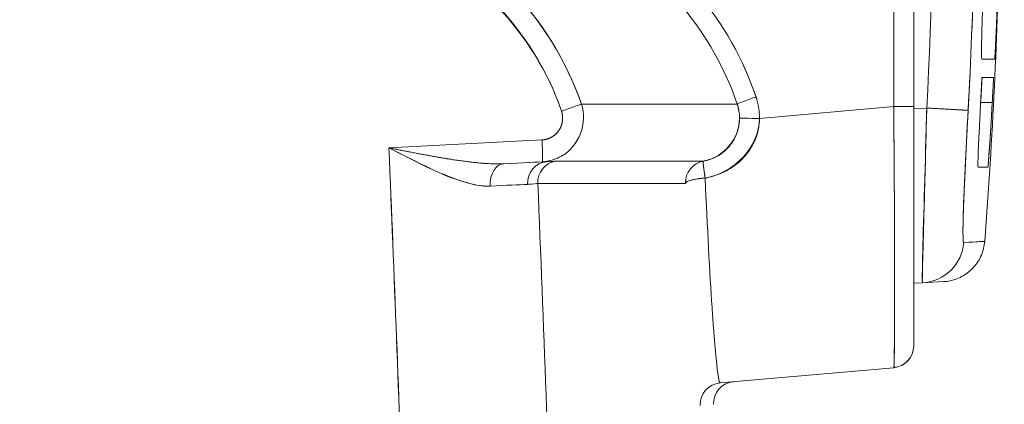
# Model space of a CAD drawing. Units: inches. Extents: x -242 to 598, y 2 to 596.
# Drawn here: x -43 to -32, y 277 to 282 of the extents above; entities that cross this region are included whole.
import ezdxf

# ---------------------------------------------------------------- set-up
doc = ezdxf.new("R2010")
doc.units = ezdxf.units.IN
doc.header["$MEASUREMENT"] = 0
doc.layers.add('Dimensions', color=7, linetype='Continuous', lineweight=15)
doc.styles.get("Standard").update_dxf_attribs({"font": 'romans.shx', "width": 0.8})
doc.dimstyles.new('SLDDIMSTYLE2', dxfattribs={"dimscale": 5, "dimtxt": 1.28, "dimasz": 1.5, "dimexe": 1, "dimexo": 1, "dimgap": 0.926042, "dimtad": 1, "dimdec": 0, "dimrnd": 1e-09, "dimzin": 12, "dimdsep": 46, "dimtxsty": 'Standard', "dimcen": 2, "dimadec": 0, "dimazin": 3, "dimtfac": 1, "dimtdec": 0, "dimtmove": 0, "dimatfit": 0, "dimfxl": 1, "dimfrac": 2, "dimtolj": 1, "dimtzin": 12, "dimarcsym": 0})

# ---------------------------------------------------------------- blocks, each defined once
blk = doc.blocks.new('*D7')
at = {"layer": 'Defpoints', "color": 0, "transparency": 16777216}
for p in [(-59.154, 326.535), (-32.155, 284.013), (-59.154, 269.13)]:
    blk.add_point(p, dxfattribs=at)
at = {"layer": 'Dimensions', "color": 0, "lineweight": -2, "transparency": 16777216}
for p, q in [((-59.154, 274.13), (-59.154, 331.535)), ((-32.155, 289.013), (-32.155, 331.535)), ((-39.655, 326.535), (-51.654, 326.535))]:
    blk.add_line(p, q, dxfattribs=at)
at = {"layer": 'Dimensions', "color": 0, "transparency": 16777216}
for points in [[(-51.654, 327.785), (-51.654, 325.285), (-59.154, 326.535)], [(-39.655, 327.785), (-39.655, 325.285), (-32.155, 326.535)]]:
    blk.add_solid(points, dxfattribs=at)
at = {"layer": 'Dimensions', "color": 0, "transparency": 16777216, "insert": (-45.655, 334.365), "char_height": 6.4, "attachment_point": 5}
blk.add_mtext('\\A1;27', dxfattribs=at)
blk = doc.blocks.new('*D9')
at = {"layer": 'Defpoints', "color": 0, "transparency": 16777216}
for p in [(-43.666, 292.737), (-109.154, 178.621), (-36.136, 178.621)]:
    blk.add_point(p, dxfattribs=at)
at = {"layer": 'Dimensions', "color": 0, "lineweight": -2, "transparency": 16777216}
for p, q in [((-48.666, 292.737), (-114.154, 292.737)), ((-109.154, 285.237), (-109.154, 186.121)), ((-41.136, 178.621), (-114.154, 178.621))]:
    blk.add_line(p, q, dxfattribs=at)
at = {"layer": 'Dimensions', "color": 0, "transparency": 16777216}
for points in [[(-110.404, 285.237), (-107.904, 285.237), (-109.154, 292.737)], [(-110.404, 186.121), (-107.904, 186.121), (-109.154, 178.621)]]:
    blk.add_solid(points, dxfattribs=at)
at = {"layer": 'Dimensions', "color": 0, "transparency": 16777216, "insert": (-116.984, 235.679), "char_height": 6.4, "attachment_point": 5, "rotation": 90}
blk.add_mtext('\\A1;114', dxfattribs=at)

msp = doc.modelspace()

# ---------------------------------------------------------------- linework, layer by layer
at = {"color": 7, "linetype": 'Continuous', "lineweight": 18, "extrusion": (0, 1, 0)}
for p, q in [((-33.417, 287.649), (-33.417, 280.863)), ((-33.417, 280.863), (-33.417, 287.649)), ((-33.189, 287.649), (-33.189, 280.863)), ((-33.189, 280.863), (-33.189, 287.649)), ((-32.411, 281.404), (-32.265, 281.404)), ((-32.265, 281.404), (-32.411, 281.404)), ((-32.409, 281.195), (-32.278, 281.195)), ((-32.293, 280.91), (-32.425, 280.91)), ((-32.425, 280.91), (-32.293, 280.91)), ((-33.417, 280.863), (-34.949, 280.729)), ((-34.949, 280.729), (-33.417, 280.863)), ((-33.189, 280.863), (-33.417, 280.863)), ((-33.189, 280.863), (-33.189, 278.13)), ((-33.189, 278.13), (-33.189, 280.863)), ((-33.04, 280.847), (-33.189, 280.839)), ((-33.189, 280.839), (-33.04, 280.847)), ((-37.432, 280.483), (-39.178, 280.392)), ((-37.432, 280.483), (-39.178, 280.392)), ((-37.427, 280.234), (-37.865, 280.211)), ((-37.865, 280.211), (-37.427, 280.234)), ((-32.601, 280.17), (-32.601, 280.17)), ((-32.601, 280.17), (-32.601, 280.17)), ((-32.618, 279.312), (-32.379, 279.324)), ((-33.089, 278.852), (-33.189, 278.846)), ((-33.189, 278.846), (-33.089, 278.852)), ((-32.85, 278.864), (-33.089, 278.852)), ((-33.089, 278.852), (-32.85, 278.864)), ((-35.398, 277.708), (-33.417, 277.881)), ((-33.417, 277.881), (-35.398, 277.708))]:
    msp.add_line(p, q, dxfattribs=at)
at = {"color": 7, "linetype": 'Continuous', "lineweight": 18}
msp.add_arc((-97.05, 284.256), 64.859, 355.63928, 358.77197, dxfattribs=at)
at = {"color": 7, "linetype": 'Continuous', "lineweight": 18, "extrusion": (0, 0, -1)}
msp.add_arc((33.438, 278.13), 0.249, 180, 265, dxfattribs=at)
at = {"color": 7, "linetype": 'Continuous', "lineweight": 18}
for centre, major_axis, ratio, start_param, end_param in [((-96.983, 284.256), (0, 64.121), 0.99863, -1.623985, -1.517608), ((-97.012, 284.256), (0, 64.622), 0.998659, -1.623982, -1.517611), ((-96.556, 254.463), (61.457, 26.795), 0.234867, -0.019374, 0.066802), ((-832.164, 295.152), (794.805, -13.874), 0, -0.011389, -0.011385), ((-832.164, 295.154), (794.805, -13.876), 0, -0.011389, -0.011385), ((-97.917, 284.3), (-64.022, -14.417), 0.990463, -3.417293, -3.412915), ((-73.964, 283.101), (2.831, 51.803), 0.804332, -1.569129, -1.563642), ((-34.968, 280.973), (-0.235, -0.08), 0.02825, -1.494247, -0.021838), ((-37.216, 280.813), (-0.235, -0.08), 0.011278, -4.685432, -3.208231), ((-832.246, 280.891), (797.263, 0.002), 0, 0.023493, 0.070823), ((-35.561, 280.734), (0.005, -0.439), 0.873921, 1.551207, 1.929686), ((-34.929, 280.729), (0.248, -0.001), 0.000408, -3.118325, -1.652094), ((-37.44, 280.481), (-0.013, 0.247), 0.034851, -3.138457, -1.565549), ((-1127.539, 235.862), (0, 1089.935), 0.999391, -1.533916, -1.529929), ((-37.232, 279.997), (0.116, 0.22), 0.993709, 0.662508, 2.100046), ((-35.544, 279.997), (0.044, -0.244), 0.066539, -3.137669, -1.791051), ((-37.853, 279.964), (0.01, -0.248), 0.685616, -3.131374, -1.564941), ((-39.231, 280.134), (1.993, 0.104), 0.003639, 0.37644, 0.81531), ((-37.366, 279.986), (0, 0.248), 0.929671, 0.050264, 1.615626), ((-488.879, 256.449), (453.454, 23.681), 0.004881, 0.092581, 0.093753), ((-35.545, 279.996), (-0.248, -0.012), 0.213671, -1.483055, -0.295469), ((-35.545, 279.996), (-0.248, -0.012), 0.213671, -0.128049, -0.024944), ((-33.112, 279.347), (-0.34, -0.363), 0.994629, 0.802175, 2.250502), ((-527.719, 253.193), (495.34, 26.131), 0, -0.031053, 0), ((-33.437, 278.128), (-0.168, -0.183), 0.99425, 0.825708, 2.315885), ((-35.227, 277.474), (-0.164, -0.186), 0.99393, -2.335069, -0.806525)]:
    msp.add_ellipse(centre, major_axis=major_axis, ratio=ratio, start_param=start_param, end_param=end_param, dxfattribs=at)
at = {"color": 7, "linetype": 'Continuous', "lineweight": 18, "extrusion": (0, 0, -1)}
for centre, major_axis, ratio, start_param, end_param in [((-96.983, 284.256), (0, -64.121), 0.99863, -1.623985, -1.517608), ((-97.012, 284.256), (-0.001, -64.622), 0.99866, -1.570809, -1.517623), ((-97.381, 254.096), (62.282, 27.162), 0.233302, -0.066334, 0.019267), ((-82.328, 283.527), (4.064, 56.637), 0.880013, 1.548838, 1.553852), ((-97.711, 284.267), (65.337, 4.801), 0.992062, 0.121229, 0.125608), ((-34.968, 280.973), (0.235, 0.08), 0.028251, -3.119755, -1.647345), ((-35.58, 280.734), (-0.005, 0.689), 0.915593, 1.222447, 1.584387), ((-37.216, 280.813), (-0.235, -0.08), 0.01128, -3.074953, -1.597752), ((-832.246, 280.891), (797.263, 0.002), 0, -0.070823, -0.023493), ((-33.438, 280.884), (0.022, -3.003), 0.007189, -1.563725, -0.000568), ((-34.929, 280.729), (-0.248, 0.001), 0.000408, -1.489498, -0.023082), ((-37.44, 280.481), (-0.013, 0.247), 0.034851, -4.717636, -3.144728), ((-1127.538, 235.862), (0, -1089.933), 0.999391, -1.611663, -1.607676), ((-37.232, 279.997), (-0.116, -0.22), 0.993709, 1.041547, 2.479085), ((-832.628, 280.238), (797.26, 0.003), 0.000002, -0.069166, -0.023462), ((-35.545, 279.997), (-0.151, -0.198), 0.994598, 0.876284, 2.314945), ((-37.853, 279.964), (-0.01, 0.248), 0.685616, -1.576652, -0.010219), ((-39.231, 280.134), (1.993, 0.104), 0.00369, -0.815307, -0.37644), ((-37.366, 279.986), (0, 0.248), 0.929671, -1.615626, -0.050264), ((-531.108, 280.17), (498.788, 0), 0, -0.023148, -0.009615), ((-39.218, 279.885), (1.743, 0.094), 0.00436, -0.815304, -0.376427), ((-1127.589, 235.862), (0, -1091.669), 0.999389, -1.611226, -1.606799), ((-832.942, 280.038), (797.369, -0.053), 0, -0.06915, -0.023463), ((-1127.593, 235.861), (0.001, -1091.673), 0.999389, -1.611225, -1.606798), ((-33.112, 279.347), (-0.34, -0.363), 0.994629, -2.250508, -0.802181), ((-35.378, 277.461), (-0.161, -0.189), 0.993936, 0.822122, 2.350671), ((-35.227, 277.474), (0.164, 0.186), 0.99393, -2.335067, -0.806523)]:
    msp.add_ellipse(centre, major_axis=major_axis, ratio=ratio, start_param=start_param, end_param=end_param, dxfattribs=at)
at = {"color": 7, "linetype": 'Continuous', "lineweight": 18}
for points, degree, knots in [([(-39.289, 283.041), (-38.443, 282.556), (-37.683, 281.923), (-37.307, 281.065), (-37.271, 280.983), (-37.238, 280.898), (-37.209, 280.813)], 3, [0, 0, 0, 0, 2.88775, 2.88775, 2.88775, 3.165792, 3.165792, 3.165792, 3.165792]), ([(-39.289, 283.041), (-38.802, 282.762), (-38.344, 282.442), (-37.971, 282.05), (-37.632, 281.694), (-37.367, 281.276), (-37.209, 280.813)], 3, [0, 0, 0, 0, 1.647241, 1.647241, 1.647241, 3.139105, 3.139105, 3.139105, 3.139105]), ([(-38.164, 282.565), (-38.048, 282.466), (-37.936, 282.363), (-37.83, 282.254), (-37.455, 281.868), (-37.157, 281.407), (-36.982, 280.893)], 3, [0, 0, 0, 0, 0.459494, 0.459494, 0.459494, 2.085163, 2.085163, 2.085163, 2.085163]), ([(-36.982, 280.893), (-37.152, 281.392), (-37.439, 281.844), (-37.799, 282.221), (-37.914, 282.343), (-38.037, 282.457), (-38.164, 282.565)], 3, [0, 0, 0, 0, 1.578733, 1.578733, 1.578733, 2.085749, 2.085749, 2.085749, 2.085749]), ([(-32.398, 282.153), (-32.4, 282.103), (-32.402, 282.052), (-32.403, 282.002), (-32.407, 281.891), (-32.41, 281.785), (-32.412, 281.694), (-32.414, 281.606), (-32.416, 281.532), (-32.416, 281.482), (-32.416, 281.431), (-32.414, 281.404), (-32.411, 281.404)], 3, [-13.93957, -13.93957, -13.93957, -13.93957, -13.789831, -13.789831, -13.789831, -13.455496, -13.455496, -13.455496, -13.128514, -13.128514, -13.128514, -12.793697, -12.793697, -12.793697, -12.793697]), ([(-32.265, 281.404), (-32.264, 281.404), (-32.264, 281.406), (-32.264, 281.41), (-32.262, 281.434), (-32.256, 281.526), (-32.25, 281.659), (-32.244, 281.791), (-32.237, 281.964), (-32.231, 282.153)], 3, [-3.520721, -3.520721, -3.520721, -3.520721, -3.417378, -3.417378, -3.417378, -2.782692, -2.782692, -2.782692, -2.153995, -2.153995, -2.153995, -2.153995]), ([(-34.949, 280.729), (-34.949, 280.77), (-34.952, 280.812), (-34.959, 280.853), (-34.965, 280.894), (-34.976, 280.937), (-34.989, 280.973)], 3, [-4.7832672, -4.7832672, -4.7832672, -4.7832672, -4.6336289, -4.6336289, -4.6336289, -4.4839906, -4.4839906, -4.4839906, -4.4839906]), ([(-32.425, 280.91), (-32.431, 280.796), (-32.437, 280.681), (-32.442, 280.577), (-32.446, 280.508), (-32.449, 280.444), (-32.451, 280.389), (-32.452, 280.364), (-32.453, 280.342), (-32.453, 280.321), (-32.456, 280.252), (-32.457, 280.205), (-32.456, 280.183), (-32.455, 280.174), (-32.455, 280.17), (-32.454, 280.17)], 3, [-9.54279, -9.54279, -9.54279, -9.54279, -9.202781, -9.202781, -9.202781, -8.975709, -8.975709, -8.975709, -8.875534, -8.875534, -8.875534, -8.548294, -8.548294, -8.548294, -8.409019, -8.409019, -8.409019, -8.409019]), ([(-32.343, 280.17), (-32.341, 280.17), (-32.335, 280.241), (-32.327, 280.354), (-32.318, 280.472), (-32.308, 280.637), (-32.297, 280.823), (-32.296, 280.852), (-32.294, 280.881), (-32.293, 280.91)], 3, [-1.644053, -1.644053, -1.644053, -1.644053, -1.02831, -1.02831, -1.02831, -0.389329, -0.389329, -0.389329, -0.291547, -0.291547, -0.291547, -0.291547]), ([(-37.209, 280.813), (-37.207, 280.808), (-37.205, 280.801), (-37.203, 280.794), (-37.201, 280.787), (-37.2, 280.78), (-37.199, 280.773), (-37.195, 280.75), (-37.194, 280.726), (-37.197, 280.702), (-37.201, 280.667), (-37.213, 280.633), (-37.231, 280.603), (-37.249, 280.573), (-37.273, 280.548), (-37.302, 280.527), (-37.322, 280.514), (-37.343, 280.503), (-37.365, 280.496), (-37.376, 280.492), (-37.387, 280.489), (-37.398, 280.487), (-37.409, 280.485), (-37.421, 280.484), (-37.432, 280.483)], 3, [0, 0, 0, 0, 0.021405, 0.021405, 0.021405, 0.0428099, 0.0428099, 0.0428099, 0.1131694, 0.1131694, 0.1131694, 0.2189189, 0.2189189, 0.2189189, 0.3248243, 0.3248243, 0.3248243, 0.3949181, 0.3949181, 0.3949181, 0.4290882, 0.4290882, 0.4290882, 0.4632578, 0.4632578, 0.4632578, 0.4632578]), ([(-37.209, 280.813), (-37.207, 280.807), (-37.204, 280.798), (-37.202, 280.79), (-37.197, 280.768), (-37.195, 280.745), (-37.195, 280.731), (-37.197, 280.695), (-37.205, 280.66), (-37.211, 280.64), (-37.241, 280.577), (-37.291, 280.527), (-37.334, 280.5), (-37.384, 280.485), (-37.432, 280.483)], 5, [20.966048, 20.966048, 20.966048, 20.966048, 20.966048, 20.966048, 21.061733, 21.061733, 21.061733, 21.218994, 21.218994, 21.218994, 21.455356, 21.455356, 21.455356, 22.00148, 22.00148, 22.00148, 22.00148, 22.00148, 22.00148]), ([(-36.982, 280.893), (-36.907, 280.675), (-37.007, 280.412), (-37.208, 280.298), (-37.275, 280.26), (-37.351, 280.238), (-37.427, 280.234)], 3, [0, 0, 0, 0, 0.698107, 0.698107, 0.698107, 0.9307361, 0.9307361, 0.9307361, 0.9307361]), ([(-33.417, 277.881), (-33.414, 277.881), (-33.412, 277.929), (-33.411, 278.016), (-33.409, 278.153), (-33.408, 278.385), (-33.408, 278.686), (-33.408, 279.005), (-33.408, 279.405), (-33.41, 279.864), (-33.412, 280.152), (-33.414, 280.464), (-33.416, 280.784), (-33.416, 280.81), (-33.416, 280.837), (-33.417, 280.863)], 3, [0, 0, 0, 0, 0.965103, 0.965103, 0.965103, 2.483202, 2.483202, 2.483202, 4.097233, 4.097233, 4.097233, 5.110381, 5.110381, 5.110381, 5.193374, 5.193374, 5.193374, 5.193374]), ([(-33.04, 280.847), (-33.057, 280.219), (-33.076, 279.59), (-33.086, 279.216), (-33.091, 278.983), (-33.093, 278.851), (-33.089, 278.852)], 3, [-9.671836, -9.671836, -9.671836, -9.671836, -7.301598, -7.301598, -7.301598, -5.827149, -5.827149, -5.827149, -5.827149]), ([(-33.089, 278.852), (-33.092, 278.851), (-33.091, 278.931), (-33.087, 279.078), (-33.085, 279.172), (-33.081, 279.294), (-33.077, 279.438), (-33.071, 279.688), (-33.062, 280.003), (-33.053, 280.347), (-33.049, 280.51), (-33.045, 280.678), (-33.04, 280.847)], 3, [0, 0, 0, 0, 0.978469, 0.978469, 0.978469, 1.60785, 1.60785, 1.60785, 2.701639, 2.701639, 2.701639, 3.219134, 3.219134, 3.219134, 3.219134]), ([(-32.568, 280.821), (-32.594, 280.345), (-32.617, 279.869), (-32.625, 279.586), (-32.629, 279.41), (-32.627, 279.311), (-32.618, 279.312)], 3, [-9.671836, -9.671836, -9.671836, -9.671836, -7.301598, -7.301598, -7.301598, -5.827149, -5.827149, -5.827149, -5.827149]), ([(-32.618, 279.312), (-32.623, 279.311), (-32.627, 279.34), (-32.628, 279.397), (-32.626, 279.615), (-32.611, 279.983), (-32.598, 280.25), (-32.583, 280.535), (-32.568, 280.821)], 5, [5.827149, 5.827149, 5.827149, 5.827149, 5.827149, 5.827149, 7.301598, 7.301598, 7.301598, 9.671836, 9.671836, 9.671836, 9.671836, 9.671836, 9.671836]), ([(-34.949, 280.729), (-34.95, 280.64), (-34.968, 280.57), (-34.987, 280.516), (-35.009, 280.457), (-35.031, 280.416), (-35.056, 280.377), (-35.095, 280.318), (-35.136, 280.272), (-35.178, 280.234), (-35.191, 280.222), (-35.204, 280.212), (-35.217, 280.201), (-35.274, 280.158), (-35.332, 280.125), (-35.391, 280.1), (-35.449, 280.075), (-35.509, 280.058), (-35.569, 280.047)], 3, [0, 0, 0, 0, 0.115959, 0.115959, 0.115959, 0.242329, 0.242329, 0.242329, 0.437467, 0.437467, 0.437467, 0.49689, 0.49689, 0.49689, 0.75186, 0.75186, 0.75186, 1.006738, 1.006738, 1.006738, 1.006738]), ([(-39.178, 280.392), (-38.956, 280.348), (-38.737, 280.305), (-38.516, 280.269), (-38.415, 280.252), (-38.301, 280.235), (-38.188, 280.224), (-38.145, 280.219), (-38.103, 280.216), (-38.062, 280.213)], 3, [0, 0, 0, 0, 0.718632, 0.718632, 0.718632, 1.045794, 1.045794, 1.045794, 1.168145, 1.168145, 1.168145, 1.168145]), ([(-39.178, 280.392), (-38.86, 280.232), (-38.543, 280.052), (-38.225, 279.978), (-38.157, 279.962), (-38.089, 279.952), (-38.023, 279.955)], 3, [-3.4558, -3.4558, -3.4558, -3.4558, -1.655353, -1.655353, -1.655353, -1.268968, -1.268968, -1.268968, -1.268968]), ([(-35.587, 280.241), (-35.588, 280.241), (-35.588, 280.241), (-35.588, 280.24), (-35.589, 280.239), (-35.59, 280.237), (-35.59, 280.235), (-35.59, 280.233), (-35.59, 280.231), (-35.59, 280.229), (-35.59, 280.227), (-35.59, 280.223), (-35.59, 280.22), (-35.59, 280.216), (-35.59, 280.211), (-35.59, 280.206), (-35.589, 280.2), (-35.589, 280.193), (-35.588, 280.186), (-35.587, 280.177), (-35.586, 280.168), (-35.585, 280.157), (-35.583, 280.142), (-35.581, 280.125), (-35.578, 280.107), (-35.576, 280.089), (-35.572, 280.069), (-35.569, 280.047)], 3, [0, 0, 0, 0, 0.018351, 0.018351, 0.018351, 0.0536492, 0.0536492, 0.0536492, 0.0779273, 0.0779273, 0.0779273, 0.1064927, 0.1064927, 0.1064927, 0.1400222, 0.1400222, 0.1400222, 0.1794934, 0.1794934, 0.1794934, 0.2259879, 0.2259879, 0.2259879, 0.2932836, 0.2932836, 0.2932836, 0.3613035, 0.3613035, 0.3613035, 0.3613035]), ([(-32.62, 279.732), (-32.619, 279.773), (-32.617, 279.816), (-32.615, 279.861), (-32.611, 279.956), (-32.606, 280.06), (-32.601, 280.17)], 3, [-7.7643858, -7.7643858, -7.7643858, -7.7643858, -7.4762348, -7.4762348, -7.4762348, -6.8767248, -6.8767248, -6.8767248, -6.8767248]), ([(-38.564, 280.096), (-38.494, 280.066), (-38.415, 280.034), (-38.331, 280.007), (-38.227, 279.974), (-38.118, 279.95), (-38.023, 279.955)], 3, [0.8200518, 0.8200518, 0.8200518, 0.8200518, 1.066518, 1.066518, 1.066518, 1.3706808, 1.3706808, 1.3706808, 1.3706808]), ([(-35.792, 279.985), (-35.792, 279.988), (-35.793, 279.99), (-35.793, 279.991), (-35.793, 279.993), (-35.793, 279.994), (-35.793, 279.995), (-35.793, 279.995), (-35.793, 279.995), (-35.793, 279.995), (-35.793, 279.996), (-35.793, 279.996), (-35.793, 279.996), (-35.793, 279.997), (-35.793, 279.997), (-35.793, 279.998), (-35.793, 279.999), (-35.793, 280), (-35.793, 280.001), (-35.793, 280.002), (-35.792, 280.003), (-35.792, 280.004), (-35.792, 280.005), (-35.792, 280.007), (-35.792, 280.009), (-35.792, 280.011), (-35.792, 280.013), (-35.792, 280.016), (-35.792, 280.016), (-35.792, 280.017), (-35.792, 280.017)], 3, [0, 0, 0, 0, 0.0302501, 0.0302501, 0.0302501, 0.0707339, 0.0707339, 0.0707339, 0.0819147, 0.0819147, 0.0819147, 0.0929673, 0.0929673, 0.0929673, 0.1444868, 0.1444868, 0.1444868, 0.1795311, 0.1795311, 0.1795311, 0.2039364, 0.2039364, 0.2039364, 0.2201165, 0.2201165, 0.2201165, 0.2323187, 0.2323187, 0.2323187, 0.2333942, 0.2333942, 0.2333942, 0.2333942]), ([(-35.569, 280.047), (-35.588, 280.046), (-35.609, 280.044), (-35.63, 280.042), (-35.633, 280.041), (-35.637, 280.041), (-35.64, 280.04), (-35.663, 280.037), (-35.685, 280.033), (-35.703, 280.029), (-35.717, 280.026), (-35.728, 280.023), (-35.739, 280.02), (-35.743, 280.019), (-35.748, 280.017), (-35.752, 280.016), (-35.76, 280.013), (-35.767, 280.01), (-35.772, 280.007), (-35.776, 280.004), (-35.779, 280.002), (-35.782, 280.001), (-35.784, 279.999), (-35.786, 279.997), (-35.787, 279.995), (-35.789, 279.994), (-35.79, 279.993), (-35.79, 279.992), (-35.79, 279.991), (-35.791, 279.991), (-35.791, 279.991), (-35.791, 279.99), (-35.792, 279.989), (-35.792, 279.989), (-35.792, 279.988), (-35.792, 279.988), (-35.792, 279.988), (-35.792, 279.987), (-35.792, 279.987), (-35.792, 279.987), (-35.792, 279.986), (-35.792, 279.986), (-35.792, 279.986)], 3, [0, 0, 0, 0, 0.0371741, 0.0371741, 0.0371741, 0.0431885, 0.0431885, 0.0431885, 0.0842008, 0.0842008, 0.0842008, 0.1158017, 0.1158017, 0.1158017, 0.1288085, 0.1288085, 0.1288085, 0.1548593, 0.1548593, 0.1548593, 0.1736523, 0.1736523, 0.1736523, 0.1920026, 0.1920026, 0.1920026, 0.2112655, 0.2112655, 0.2112655, 0.2213666, 0.2213666, 0.2213666, 0.2479046, 0.2479046, 0.2479046, 0.2691708, 0.2691708, 0.2691708, 0.3125698, 0.3125698, 0.3125698, 0.3609878, 0.3609878, 0.3609878, 0.3609878]), ([(-35.569, 280.047), (-35.544, 279.481), (-35.517, 278.966), (-35.49, 278.567), (-35.485, 278.487), (-35.48, 278.412), (-35.474, 278.342), (-35.453, 278.059), (-35.434, 277.868), (-35.418, 277.775), (-35.411, 277.73), (-35.404, 277.707), (-35.398, 277.708)], 3, [0, 0, 0, 0, 1.731647, 1.731647, 1.731647, 2.077459, 2.077459, 2.077459, 3.470484, 3.470484, 3.470484, 4.145818, 4.145818, 4.145818, 4.145818]), ([(-32.379, 279.324), (-32.383, 279.271), (-32.396, 279.217), (-32.438, 279.118), (-32.467, 279.073), (-32.537, 278.993), (-32.579, 278.958), (-32.67, 278.905), (-32.721, 278.885), (-32.798, 278.869), (-32.824, 278.865), (-32.85, 278.864)], 3, [0, 0, 0, 0, 0.00638379, 0.00638379, 0.01264349, 0.01264349, 0.01892015, 0.01892015, 0.025204, 0.025204, 0.02827788, 0.02827788, 0.02827788, 0.02827788])]:
    msp.add_open_spline(points, degree=degree, knots=knots, dxfattribs=at)
for points, degree in [([(-32.231, 282.153), (-32.245, 281.741), (-32.262, 281.404), (-32.265, 281.404)], 3), ([(-35.203, 280.893), (-35.342, 281.3), (-35.557, 281.675), (-35.827, 282.003)], 3), ([(-32.411, 281.404), (-32.412, 281.404), (-32.413, 281.406), (-32.413, 281.41)], 3), ([(-32.293, 280.91), (-32.314, 280.503), (-32.339, 280.17), (-32.343, 280.17)], 3), ([(-35.203, 280.893), (-35.198, 280.878), (-35.193, 280.86), (-35.189, 280.846), (-35.186, 280.829), (-35.183, 280.813)], 5), ([(-32.568, 280.821), (-32.577, 280.822), (-32.794, 280.834), (-33.04, 280.847)], 3), ([(-33.04, 280.847), (-32.892, 280.839), (-32.748, 280.831), (-32.633, 280.825), (-32.573, 280.821), (-32.568, 280.821)], 5), ([(-35.177, 280.73), (-35.177, 280.587), (-35.228, 280.445), (-35.327, 280.334), (-35.455, 280.265), (-35.587, 280.241)], 5), ([(-35.587, 280.241), (-35.356, 280.283), (-35.178, 280.498), (-35.177, 280.73)], 3), ([(-35.569, 280.047), (-35.236, 280.105), (-34.953, 280.4), (-34.949, 280.729)], 3), ([(-39.178, 280.392), (-39.021, 280.312), (-38.865, 280.232), (-38.704, 280.158)], 3), ([(-38.042, 280.212), (-38.271, 280.224), (-38.502, 280.264), (-38.725, 280.301), (-38.952, 280.348), (-39.178, 280.392)], 5), ([(-38.576, 280.278), (-38.576, 280.279), (-38.576, 280.279), (-38.576, 280.279)], 3), ([(-38.576, 280.278), (-38.576, 280.278), (-38.576, 280.279), (-38.576, 280.279), (-38.576, 280.279), (-38.576, 280.279)], 5), ([(-38.576, 280.278), (-38.576, 280.278), (-38.576, 280.278), (-38.576, 280.278)], 3), ([(-38.433, 280.256), (-38.433, 280.256), (-38.433, 280.256), (-38.433, 280.255), (-38.433, 280.255), (-38.433, 280.255)], 5), ([(-37.378, 280.234), (-37.322, 280.236), (-37.288, 280.241), (-37.274, 280.241)], 3), ([(-38.042, 280.212), (-37.98, 280.209), (-37.92, 280.208), (-37.865, 280.211)], 3), ([(-32.454, 280.17), (-32.454, 280.17), (-32.454, 280.171), (-32.455, 280.173)], 3), ([(-38.434, 280.043), (-38.434, 280.043), (-38.434, 280.043), (-38.434, 280.043), (-38.434, 280.043), (-38.434, 280.043)], 5), ([(-37.596, 279.976), (-37.531, 279.978), (-37.491, 279.986), (-37.479, 279.986)], 3), ([(-37.596, 279.976), (-37.529, 279.978), (-37.491, 279.986), (-37.479, 279.986)], 3), ([(-35.792, 279.985), (-35.792, 279.985), (-35.792, 279.985), (-35.792, 279.986)], 3)]:
    msp.add_open_spline(points, degree=degree, dxfattribs=at)

# ---------------------------------------------------------------- dimensions: what is measured, and where the dimension line sits
at = {"layer": 'Dimensions'}
dim = msp.add_linear_dim(base=(-59.154, 326.535), p1=(-32.155, 284.013), p2=(-59.154, 269.13), dimstyle='SLDDIMSTYLE2', dxfattribs=at)
dim.commit()
dim.dimension.update_dxf_attribs({"geometry": '*D7', "text_midpoint": (-45.655, 334.365)})
dim = msp.add_linear_dim(base=(-109.154, 178.621), p1=(-43.666, 292.737), p2=(-36.136, 178.621), angle=90, dimstyle='SLDDIMSTYLE2', dxfattribs=at)
dim.commit()
dim.dimension.update_dxf_attribs({"geometry": '*D9', "text_midpoint": (-116.984, 235.679)})

doc.saveas('drawing.dxf')
